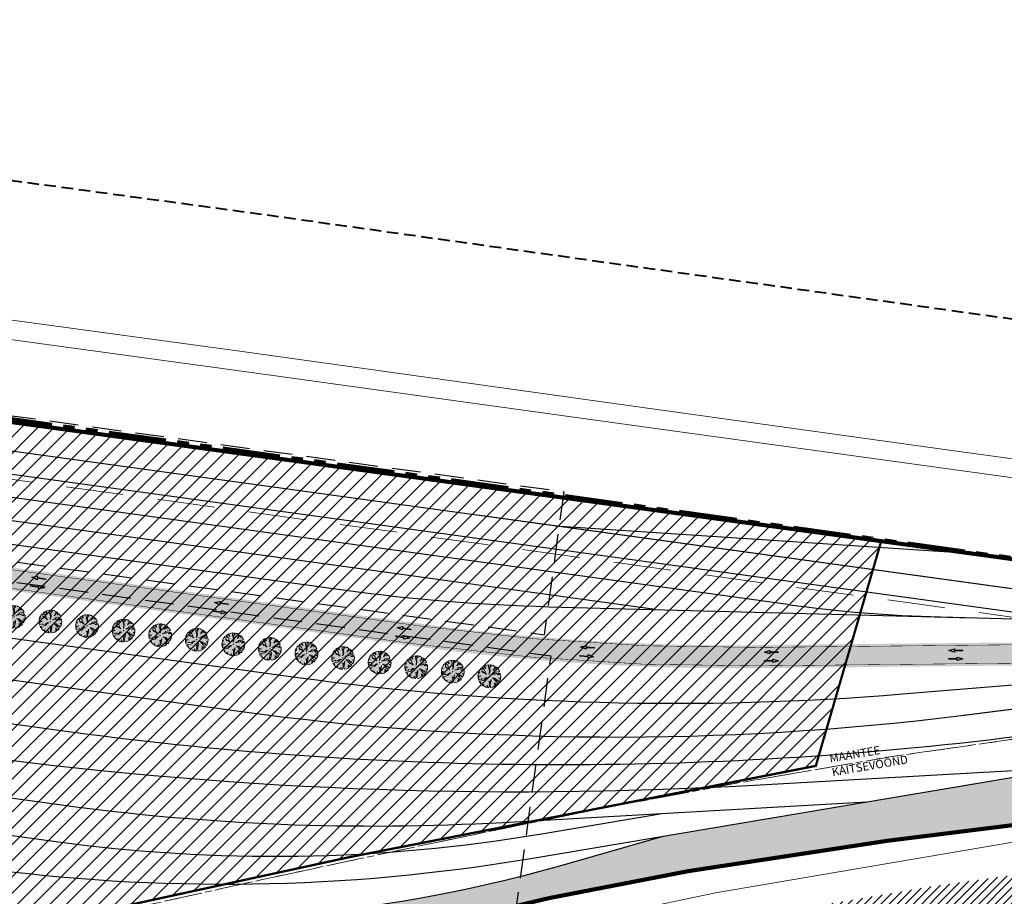
# Model space of a CAD drawing. Units: metres. Extents: x 544674 to 552306, y 6585420 to 6588043.
# Drawn here: x 549989 to 550202, y 6586917 to 6587108 of the extents above; entities that cross this region are included whole.
import ezdxf

# ---------------------------------------------------------------- set-up
doc = ezdxf.new("R2010")
doc.units = ezdxf.units.M
doc.header["$MEASUREMENT"] = 0
for name, pattern in [('CENTER', [2, 1.25, -0.25, 0.25, -0.25]), ('DASH_2.5-1.5', [4, 2.5, -1.5]), ('DASHED', [0.75, 0.5, -0.25]), ('DASHED2', [0.375, 0.25, -0.125]), ('Long Dashed', [10.583333, 6.35, -4.233333]), ('PHANTOM2', [1.25, 0.625, -0.125, 0.125, -0.125, 0.125, -0.125]), ('Tkm_911', [1, 1, 0])]:
    doc.linetypes.add(name, pattern=pattern)
for name, color, linetype in [('0_PJ_Hoonestusala', 7, 'DASHED'), ('0_PJ_Soidutee_persp', 254, 'Continuous'), ('Interior - Furniture', 7, 'Continuous'), ('PLAN ALA', 7, 'Continuous'), ('PLAN_HALJASTUS', 6, 'Continuous'), ('Pr_teemärgis', 7, 'Continuous'), ('rb-trassikoridor', 7, 'Continuous'), ('TEEKATEND', 7, 'Continuous'), ('TL_L_kattemärgistus', 7, 'Continuous'), ('VWX2_KATASTRIYKSU', 7, 'Continuous')]:
    doc.layers.add(name, color=color, linetype=linetype)
for name, color, linetype, lineweight in [('_tekst', 7, 'Continuous', 30), ('KPOHULIIN', 1, 'Continuous', 9), ('raudtee kaitsevoond', 70, 'Continuous', 9), ('TL_kv_teekaitse', 113, 'DASH_2.5-1.5', 9), ('x_ECTRACK_ULEMISTE_PLAN$0$MISM-TRACKS', 1, 'Continuous', 53)]:
    doc.layers.add(name, color=color, linetype=linetype, lineweight=lineweight)
doc.layers.add('TL_katend_AB_ST-1', color=7, linetype='Continuous', lineweight=9, true_color=0xcbcbcb, transparency=0.1)
doc.linetypes.add('EP_OHL', pattern='A,10,[138,mkm.shx,S=1,R=0,X=0,Y=0],1,[138,mkm.shx,S=1,R=0,X=0,Y=0],4,[138,mkm.shx,S=1,R=180,X=0,Y=0],1,[138,mkm.shx,S=1,R=180,X=0,Y=0],15', length=31)

# ---------------------------------------------------------------- blocks, each defined once
blk = doc.blocks.new('RB-MP-trassikoridor')
at = {"layer": 'rb-trassikoridor', "color": 5, "linetype": 'Long Dashed', "lineweight": 35, "flags": 128}
blk.add_lwpolyline([(-1497.54, 309.73), (-583.33, 182.01), (-582.93, 184.88, 0.301647), (-433.04, 60.39), (0, 0)], format="xyb", dxfattribs=at)
blk = doc.blocks.new('rb')
at = {"layer": 'x_ECTRACK_ULEMISTE_PLAN$0$MISM-TRACKS', "lineweight": 30}
for p, q in [((550126.48, 6586979.66), (549238.63, 6587101.88)), ((550155.28, 6586980.74), (549464.22, 6587075.88)), ((550473.72, 6586941.95), (549509.48, 6587074.69)), ((550474.5, 6586946.89), (550088.41, 6587000.04)), ((550188.35, 6586978.04), (550214.29, 6586977.36))]:
    blk.add_line(p, q, dxfattribs=at)
for points in [[(550473.49, 6586947.03), (548600.81, 6587204.83, 0.042129), (548550.42, 6587207.48), (548517.52, 6587206.44)], [(549329.19, 6587089.42), (549586.29, 6587024.47, 0.027672), (549673.14, 6587007.57), (550036.19, 6586957.59, 0.065582), (550192.91, 6586956.68), (550223.98, 6586960.59)], [(549374.05, 6587083.24), (549552.25, 6587038.22, 0.027672), (549639.11, 6587021.33), (550048.92, 6586964.91, 0.054853), (550180.12, 6586961.34), (550206.72, 6586963.54, -0.016975), (550233.85, 6586964.85), (550261.51, 6586965.26)], [(550322.91, 6586959.47), (550283.62, 6586959.1, 0.027671), (550239.48, 6586956.23), (550202.08, 6586951.71, -0.064346), (549997.03, 6586953.41), (549695.1, 6586994.97, -0.027672), (549640.82, 6587005.53), (549437.03, 6587057.02, -0.027671), (549394.8, 6587070.21), (549373.14, 6587078.31)], [(549463.64, 6587070.91), (549486.06, 6587065.24, 0.027671), (549529.48, 6587056.8), (550059.27, 6586983.87, 0.027671), (550103.36, 6586980.27), (550195.38, 6586977.86)], [(549458.59, 6587051.57), (549631.22, 6586986.96, 0.055384), (549695.46, 6586970.74), (549995.9, 6586929.38, 0.076107), (550101.82, 6586930.98), (550127.56, 6586935.32)], [(550216.97, 6586945.38), (550147.92, 6586941.48, -0.048336), (549974.46, 6586948.45), (549700.43, 6586986.18, -0.027672), (549667.86, 6586992.51), (549577.35, 6587015.38, -0.02767), (549535.12, 6587028.57), (549504.98, 6587039.85)], [(550275.9, 6586955.31), (550099.44, 6586925.56, -0.076108), (549978.38, 6586923.73), (549692.31, 6586963.11, -0.083182), (549597.68, 6586992.67), (549545.86, 6587018.91)], [(550172.32, 6586937.85), (550093.49, 6586933.4, -0.048336), (549997.12, 6586937.27), (549693.15, 6586979.12, -0.027674), (549649.72, 6586987.57), (549587.85, 6587003.2)], [(550128.12, 6586930.39), (550105.18, 6586923.85, -0.103998), (549982.02, 6586915.16), (549698.97, 6586954.13)]]:
    blk.add_lwpolyline(points, format="xyb", dxfattribs=at)
at = {"layer": 'x_ECTRACK_ULEMISTE_PLAN$0$MISM-TRACKS', "lineweight": 30, "flags": 128}
blk.add_lwpolyline([(550104.75, 6586997.79), (550196.75, 6586991.76)], dxfattribs=at)
at = {"layer": 'x_ECTRACK_ULEMISTE_PLAN$0$MISM-TRACKS', "lineweight": 30}
blk.add_lwpolyline([(550193.36, 6586956.74), (550261, 6586965.25)], dxfattribs=at)
blk.add_arc((550196.19, 6587277.94), 300, 262.1618, 268.5018, dxfattribs=at)
blk = doc.blocks.new('*U301')
at = {"layer": 'TL_L_kattemärgistus'}
blk.add_hatch(color=0, dxfattribs=at).paths.add_polyline_path([(-2.97, 0.41), (-1.83, -0.13), (-1.79, 0.17), (-0.01, -0.07), (0.01, 0.07), (-1.77, 0.32), (-1.73, 0.62)])
at = {"layer": 'TL_L_kattemärgistus', "color": 0, "flags": 128}
blk.add_lwpolyline([(-2.97, 0.41), (-1.73, 0.62), (-1.77, 0.32), (0.01, 0.07), (-0.01, -0.07), (-1.79, 0.17), (-1.83, -0.13)], close=True, dxfattribs=at)
blk = doc.blocks.new('*U294')
at = {"layer": 'TL_L_kattemärgistus'}
blk.add_hatch(color=0, dxfattribs=at).paths.add_polyline_path([(2.97, -0.41), (1.83, 0.13), (1.79, -0.17), (0.01, 0.07), (-0.01, -0.07), (1.77, -0.32), (1.73, -0.62)])
at = {"layer": 'TL_L_kattemärgistus', "color": 0, "flags": 128}
blk.add_lwpolyline([(2.97, -0.41), (1.73, -0.62), (1.77, -0.32), (-0.01, -0.07), (0.01, 0.07), (1.79, -0.17), (1.83, 0.13)], close=True, dxfattribs=at)
blk = doc.blocks.new('*U295')
at = {"layer": 'TL_L_kattemärgistus'}
blk.add_hatch(color=0, dxfattribs=at).paths.add_polyline_path([(-2.99, 0.18), (-1.82, -0.26), (-1.8, 0.03), (0, -0.07), (0, 0.07), (-1.79, 0.18), (-1.77, 0.48)])
at = {"layer": 'TL_L_kattemärgistus', "color": 0, "flags": 128}
blk.add_lwpolyline([(-2.99, 0.18), (-1.77, 0.48), (-1.79, 0.18), (0, 0.07), (0, -0.07), (-1.8, 0.03), (-1.82, -0.26)], close=True, dxfattribs=at)
blk = doc.blocks.new('*U296')
at = {"layer": 'TL_L_kattemärgistus'}
blk.add_hatch(color=0, dxfattribs=at).paths.add_polyline_path([(2.99, -0.2), (1.82, 0.25), (1.8, -0.05), (0.01, 0.07), (-0.01, -0.07), (1.79, -0.2), (1.77, -0.5)])
at = {"layer": 'TL_L_kattemärgistus', "color": 0, "flags": 128}
blk.add_lwpolyline([(2.99, -0.2), (1.77, -0.5), (1.79, -0.2), (-0.01, -0.07), (0.01, 0.07), (1.8, -0.05), (1.82, 0.25)], close=True, dxfattribs=at)
blk = doc.blocks.new('*U298')
at = {"layer": 'TL_L_kattemärgistus'}
blk.add_hatch(color=0, dxfattribs=at).paths.add_polyline_path([(-3, -0.03), (-1.8, -0.39), (-1.8, -0.09), (0, -0.07), (0, 0.07), (-1.8, 0.06), (-1.8, 0.36)])
at = {"layer": 'TL_L_kattemärgistus', "color": 0, "flags": 128}
blk.add_lwpolyline([(-3, -0.03), (-1.8, 0.36), (-1.8, 0.06), (0, 0.07), (0, -0.07), (-1.8, -0.09), (-1.8, -0.39)], close=True, dxfattribs=at)
blk = doc.blocks.new('*U297')
at = {"layer": 'TL_L_kattemärgistus'}
blk.add_hatch(color=0, dxfattribs=at).paths.add_polyline_path([(3, 0.03), (1.8, 0.39), (1.8, 0.09), (0, 0.07), (0, -0.07), (1.8, -0.06), (1.8, -0.36)])
at = {"layer": 'TL_L_kattemärgistus', "color": 0, "flags": 128}
blk.add_lwpolyline([(3, 0.03), (1.8, -0.36), (1.8, -0.06), (0, -0.07), (0, 0.07), (1.8, 0.09), (1.8, 0.39)], close=True, dxfattribs=at)
blk = doc.blocks.new('Tree Plan 18')
at = {"layer": 'Interior - Furniture', "linetype": 'Continuous', "lineweight": 0, "true_color": 0xffffff}
blk.add_hatch(color=7, dxfattribs=at).paths.add_polyline_path([(-1.36, -2.06), (-1.03, -2.25), (-0.63, -2.39), (-0.53, -2.1), (-0.51, -2.42), (-0.12, -2.47), (0.33, -2.45), (0.22, -2.01), (0.51, -2.42), (0.7, -2.37), (0.65, -1.83), (0.5, -1.4), (0.26, -1.06), (0.56, -1.23), (0.59, -0.53), (0.7, -1.01), (0.82, -1.94), (1.1, -2.21), (1.41, -2.03), (1.65, -1.84), (1.91, -1.57), (1.62, -1.38), (2, -1.45), (1.88, -1.26), (1.52, -1.01), (2.16, -1.2), (2.32, -0.84), (1.75, -0.63), (1.13, -0.22), (0.74, -0.1), (1.33, -0.06), (1.9, -0.37), (1.88, -0.16), (2.41, -0.53), (2.46, -0.18), (2.46, 0.23), (2.09, 0.27), (2.44, 0.41), (2.34, 0.79), (2.17, 1.19), (1.85, 0.96), (1.5, 0.89), (2.06, 1.36), (1.34, 1.18), (1.16, 0.96), (0.29, 0.45), (0.98, 1.11), (0.73, 1.11), (1.2, 1.41), (1.63, 1.51), (1.75, 1.74), (1.49, 1.97), (1.14, 2.19), (0.9, 1.87), (1, 2.26), (0.69, 2.37), (0.65, 2.03), (0.38, 1.47), (0.5, 2.14), (0.44, 2.43), (0, 2.47), (-0.36, 2.44), (-0.35, 2.05), (-0.48, 2.42), (-0.73, 2.36), (-0.47, 1.83), (-0.59, 1.86), (-0.21, 1.09), (-0.17, 0.41), (-0.38, 1.17), (-0.83, 1.81), (-0.98, 2.27), (-1.31, 2.09), (-1.67, 1.82), (-1.37, 1.49), (-1.33, 1.34), (-1.82, 1.67), (-1.75, 1.49), (-1.92, 1.56), (-2.1, 1.3), (-1.43, 0.89), (-1, 0.32), (-0.72, 0.16), (-1.64, 0.48), (-1.51, 0.28), (-1.9, 0.54), (-2.03, 1), (-2.27, 0.98), (-2.36, 0.72), (-2.44, 0.38), (-2.49, 0.1), (-2.2, 0.01), (-2.47, -0.05), (-2.41, -0.54), (-2.36, -0.74), (-1.69, -0.59), (-2.31, -0.88), (-2.23, -1.07), (-1.98, -0.96), (-2.15, -1.21), (-1.93, -1.54), (-1.38, -1.01), (-1.42, -1.22), (-0.8, -0.89), (-0.57, -0.51), (-0.23, -0.42), (-0.55, -0.7), (-0.74, -1.17), (-1.74, -1.76), (-1.54, -1.93), (-1.34, -1.81)])
at = {"layer": 'Interior - Furniture', "color": 104, "linetype": 'Continuous', "lineweight": 20, "true_color": 0x029e21}
for p, q in [((-0.98, 2.27), (-1.31, 2.09)), ((-0.83, 1.81), (-0.98, 2.27)), ((-0.48, 2.42), (-0.73, 2.36)), ((-0.73, 2.36), (-0.47, 1.83)), ((-0.35, 2.05), (-0.48, 2.42)), ((0, 2.47), (-0.36, 2.44)), ((-0.36, 2.44), (-0.35, 2.05)), ((0.44, 2.43), (0, 2.47)), ((0.38, 1.47), (0.5, 2.14)), ((0.5, 2.14), (0.44, 2.43)), ((0.69, 2.37), (0.65, 2.03)), ((1, 2.26), (0.69, 2.37)), ((0.9, 1.87), (1, 2.26)), ((1.14, 2.19), (0.9, 1.87)), ((1.49, 1.97), (1.14, 2.19)), ((-2.44, 0.38), (-2.49, 0.1)), ((-2.49, 0.1), (-2.2, 0.01)), ((-2.2, 0.01), (-2.47, -0.05)), ((-2.36, 0.72), (-2.44, 0.38)), ((-2.27, 0.98), (-2.36, 0.72)), ((-2.03, 1), (-2.27, 0.98)), ((-1.92, 1.56), (-2.1, 1.3)), ((-2.1, 1.3), (-1.43, 0.89)), ((-1.9, 0.54), (-2.03, 1)), ((-1.75, 1.49), (-1.92, 1.56)), ((-1.51, 0.28), (-1.9, 0.54)), ((-1.33, 1.34), (-1.82, 1.67)), ((-1.82, 1.67), (-1.75, 1.49)), ((-1.31, 2.09), (-1.67, 1.82)), ((-1.67, 1.82), (-1.37, 1.49)), ((-0.72, 0.16), (-1.64, 0.48)), ((-1.64, 0.48), (-1.51, 0.28)), ((-1.43, 0.89), (-1, 0.32)), ((-1.37, 1.49), (-1.33, 1.34)), ((-1, 0.32), (-0.72, 0.16)), ((-0.38, 1.17), (-0.83, 1.81)), ((-0.47, 1.83), (-0.59, 1.86)), ((-0.59, 1.86), (-0.21, 1.09)), ((-0.17, 0.41), (-0.38, 1.17)), ((-0.21, 1.09), (-0.17, 0.41)), ((0.29, 0.45), (0.98, 1.11)), ((1.16, 0.96), (0.29, 0.45)), ((0.65, 2.03), (0.38, 1.47)), ((0.73, 1.11), (1.2, 1.41)), ((0.98, 1.11), (0.73, 1.11)), ((1.34, 1.18), (1.16, 0.96)), ((1.2, 1.41), (1.63, 1.51)), ((2.06, 1.36), (1.34, 1.18)), ((1.75, 1.74), (1.49, 1.97)), ((1.5, 0.89), (2.06, 1.36)), ((1.85, 0.96), (1.5, 0.89)), ((1.63, 1.51), (1.75, 1.74)), ((2.17, 1.19), (1.85, 0.96)), ((2.09, 0.27), (2.44, 0.41)), ((2.46, 0.23), (2.09, 0.27)), ((2.34, 0.79), (2.17, 1.19)), ((2.44, 0.41), (2.34, 0.79)), ((2.46, -0.18), (2.46, 0.23)), ((-2.47, -0.05), (-2.41, -0.54)), ((-2.41, -0.54), (-2.36, -0.74)), ((-2.36, -0.74), (-1.69, -0.59)), ((-1.69, -0.59), (-2.31, -0.88)), ((-2.31, -0.88), (-2.23, -1.07)), ((-2.23, -1.07), (-1.98, -0.96)), ((-1.98, -0.96), (-2.15, -1.21)), ((-2.15, -1.21), (-1.93, -1.54)), ((-1.93, -1.54), (-1.38, -1.01)), ((-0.74, -1.17), (-1.74, -1.76)), ((-1.74, -1.76), (-1.54, -1.93)), ((-1.54, -1.93), (-1.34, -1.81)), ((-1.42, -1.22), (-0.8, -0.89)), ((-1.38, -1.01), (-1.42, -1.22)), ((-1.34, -1.81), (-1.36, -2.06)), ((-1.36, -2.06), (-1.03, -2.25)), ((-0.8, -0.89), (-0.57, -0.51)), ((-0.55, -0.7), (-0.74, -1.17)), ((-0.63, -2.39), (-0.53, -2.1)), ((-0.57, -0.51), (-0.23, -0.42)), ((-0.23, -0.42), (-0.55, -0.7)), ((-0.53, -2.1), (-0.51, -2.42)), ((0.33, -2.45), (0.22, -2.01)), ((0.22, -2.01), (0.51, -2.42)), ((0.5, -1.4), (0.26, -1.06)), ((0.26, -1.06), (0.56, -1.23)), ((0.65, -1.83), (0.5, -1.4)), ((0.56, -1.23), (0.59, -0.53)), ((0.59, -0.53), (0.7, -1.01)), ((0.7, -2.37), (0.65, -1.83)), ((0.7, -1.01), (0.82, -1.94)), ((0.74, -0.1), (1.33, -0.06)), ((1.13, -0.22), (0.74, -0.1)), ((0.82, -1.94), (1.1, -2.21)), ((1.1, -2.21), (1.41, -2.03)), ((1.75, -0.63), (1.13, -0.22)), ((1.33, -0.06), (1.9, -0.37)), ((1.41, -2.03), (1.65, -1.84)), ((1.88, -1.26), (1.52, -1.01)), ((1.52, -1.01), (2.16, -1.2)), ((1.91, -1.57), (1.62, -1.38)), ((1.62, -1.38), (2, -1.45)), ((1.65, -1.84), (1.91, -1.57)), ((2.32, -0.84), (1.75, -0.63)), ((1.9, -0.37), (1.88, -0.16)), ((1.88, -0.16), (2.41, -0.53)), ((2, -1.45), (1.88, -1.26)), ((2.16, -1.2), (2.32, -0.84)), ((2.41, -0.53), (2.46, -0.18)), ((-1.03, -2.25), (-0.63, -2.39)), ((-0.51, -2.42), (-0.12, -2.47)), ((-0.12, -2.47), (0.33, -2.45)), ((0.51, -2.42), (0.7, -2.37))]:
    blk.add_line(p, q, dxfattribs=at)
for p in [(0, 2.47), (-2.47, 0), (0, 0), (0, 0), (2.47, 0), (0, -2.47)]:
    blk.add_point(p, dxfattribs=at)

msp = doc.modelspace()

# ---------------------------------------------------------------- hatches: boundary and pattern name
at = {"layer": 'PLAN_HALJASTUS', "true_color": 0xafd9aa, "transparency": 33554572}
h = msp.add_hatch(color=9, dxfattribs=at)
h.dxf.hatch_style = 1
edge = h.paths.add_edge_path()
edge.add_line((549851.39057, 6586860.42583), (549847.92476, 6586876.15851))
edge.add_arc((549850.776, 6586877.18837), 3.03153, 82.503293, 199.8596202, ccw=False)
edge.add_line((549851.17152, 6586880.19399), (549883.53668, 6586875.73866))
edge.add_arc((549895.23059, 6586960.68756), 85.75, 262.162028, 282.1847656)
edge.add_line((549913.32941, 6586876.86933), (549951.51306, 6586885.1143))
edge.add_arc((549948.29432, 6586900.02075), 15.25, 282.1847656, 352.162028)
edge.add_line((549963.40185, 6586897.94107), (549964.04581, 6586905.04722))
edge.add_line((549964.04581, 6586905.04722), (549965.5794, 6586917.4261))
edge.add_line((549965.5794, 6586917.4261), (549982.14114, 6586915.14627))
edge.add_arc((550022.93311, 6587212.36002), 300, 262.1851005, 269.0793737)
edge.add_arc((550022.93311, 6587212.36002), 300, 269.0793737, 281.5702392)
edge.add_arc((549944.16158, 6587533.23389), 630.28297, 282.7351269, 286.96932462)
edge.add_line((550128.11576, 6586930.39272), (550172.3218, 6586937.84671))
edge.add_line((550172.3218, 6586937.84671), (550216.96982, 6586945.37521))
edge.add_line((550216.96982, 6586945.37521), (550240.20851, 6586949.29387))
edge.add_arc((550260.97745, 6586974.27057), 32.4836, 230.2553587, 272.0720169)
edge.add_line((550262.15192, 6586941.8082), (550269.80007, 6586942.10309))
edge.add_line((550269.80007, 6586942.10309), (550269.92, 6586941.13))
edge.add_line((550269.92, 6586941.13), (550176.78, 6586929.45))
edge.add_line((550176.78, 6586929.45), (550133.61, 6586922.89))
edge.add_line((550133.61, 6586922.89), (550103.4, 6586917.02))
edge.add_line((550103.4, 6586917.02), (550054.01402, 6586905.25249))
edge.add_line((550054.01402, 6586905.25249), (550006.16, 6586893.85))
edge.add_line((550006.16, 6586893.85), (549948.16, 6586881.3))
edge.add_line((549948.16, 6586881.3), (549851.39057, 6586860.42583))
at = {"layer": 'TEEKATEND', "linetype": 'Continuous', "lineweight": 0, "true_color": 0xc7c8ca}
h = msp.add_hatch(dxfattribs=at)
h.set_pattern_fill('ANSI31', color=9, scale=10, style=0)
h.set_pattern_definition([(45, (0, 0), (-0.88388347648, 0.88388347648), [])])
h.paths.add_polyline_path([(549994.22486, 6586880.75518), (549995.94395, 6586872.10433), (550008.454, 6586874.969), (550029.256, 6586879.538), (550050.856, 6586884.231), (550073.622, 6586889.215), (550095.604, 6586893.753), (550113.273, 6586897.335), (550129.036, 6586900.514), (550137.62172, 6586902.17571), (550151.25916, 6586904.68886), (550165.97894, 6586907.33201), (550169.72691, 6586907.7773), (550173.75939, 6586907.80206), (550175.98591, 6586905.82125), (550177.42078, 6586902.82527), (550181.04646, 6586903.32917), (550180.84855, 6586905.87947), (550181.14542, 6586907.46411), (550182.19374, 6586908.83211), (550184.19761, 6586910.21868), (550193.05421, 6586911.55573), (550202.8509, 6586913.16514), (550209.42068, 6586914.02246), (550219.34107, 6586915.35951), (550230.97502, 6586916.6834), (550243.69093, 6586917.94617), (550254.31406, 6586918.66847), (550268.39062, 6586919.78267), (550282.11, 6586920.55333), (550295.66704, 6586921.22186), (550308.91947, 6586921.6393), (550320.17577, 6586921.89928), (550326.012, 6586921.469), (550330.365, 6586920.374), (550333.072, 6586919.12), (550335.145, 6586917.369), (550337.551, 6586914.171), (550338.485, 6586912.626), (550354.874, 6586912.958), (550355.372, 6586913.447), (550357.367, 6586915.29), (550360.569, 6586917.42), (550363.951, 6586918.955), (550368.146, 6586919.803), (550370.77403, 6586920.65305), (550377.0021, 6586920.35593), (550387.13277, 6586919.8793), (550413.18576, 6586917.81724), (550423.00719, 6586916.87635), (550440.41425, 6586915.04101), (550449.98829, 6586913.87728), (550460.62611, 6586912.58975), (550471.78925, 6586911.27553), (550484.17118, 6586909.45566), (550497.11592, 6586907.59246), (550512.09545, 6586905.59927), (550522.74255, 6586904.14538), (550533.97411, 6586902.48645), (550547.94552, 6586900.44529), (550557.5443, 6586898.7616), (550569.59457, 6586896.527), (550583.05265, 6586893.75386), (550602.5061, 6586889.91217), (550616.4837, 6586887.16379), (550656.20641, 6586879.20602), (550668.82336, 6586876.50716), (550680.27757, 6586873.93211), (550693.59997, 6586870.82974), (550707.33018, 6586867.36332), (550728.43226, 6586861.76598), (550743.34994, 6586857.60627), (550755.44737, 6586853.99129), (550767.66385, 6586850.29894), (550775.55563, 6586847.67436), (550783.8185, 6586844.95075), (550794.30402, 6586841.46266), (550809.24644, 6586836.18875), (550820.86455, 6586832.0538), (550824.0093, 6586830.86087), (550827.07185, 6586838.86754), (550816.51012, 6586842.75977), (550798.12896, 6586849.3305), (550780.34154, 6586855.37197), (550764.45555, 6586860.35495), (550749.85947, 6586864.83654), (550734.59543, 6586869.04576), (550721.73148, 6586872.61587), (550704.50069, 6586877.07888), (550685.49486, 6586881.58523), (550657.24926, 6586888.16263), (550629.36828, 6586893.54641), (550608.60907, 6586897.79277), (550581.48572, 6586903.10073), (550568.39825, 6586905.56446), (550549.5223, 6586909.11754), (550532.42139, 6586912.32398), (550521.44379, 6586914.43904), (550505.16545, 6586917.29884), (550490.27251, 6586919.50868), (550479.10279, 6586921.1119), (550471.02315, 6586922.23578), (550457.81865, 6586923.96899), (550436.43169, 6586926.39548), (550422.36131, 6586927.78205), (550407.32901, 6586929.23497), (550389.60035, 6586930.6757), (550366.56823, 6586931.81312), (550347.62734, 6586932.79888), (550329.36833, 6586932.95054), (550314.86908, 6586932.87945), (550298.2011, 6586931.89368), (550284.18485, 6586931.05958), (550279.52462, 6586930.7346), (550259.86011, 6586928.99056), (550239.90183, 6586926.65072), (550231.00503, 6586925.66496), (550212.99495, 6586923.36846), (550184.52139, 6586919.26021), (550166.77107, 6586916.22709), (550133.65834, 6586910.5427), (550127.003, 6586909.087), (550111.735, 6586906.166), (550093.475, 6586902.336), (550071.414, 6586897.71), (550049.099, 6586892.889), (550027.124, 6586888.067), (550006.487, 6586883.437)])

# ---------------------------------------------------------------- linework, layer by layer
at = {"layer": 'PLAN ALA', "color": 215, "linetype": 'PHANTOM2', "lineweight": 200, "ltscale": 20, "true_color": 0xa953a0, "flags": 128}
msp.add_lwpolyline([(549364.05595, 6587107.40855), (550471.83025, 6586953.60536), (550471.83025, 6586953.60536), (550480.36533, 6586901.97988), (550412.75646, 6586912.70303), (550339.05741, 6586914.67803), (550283.41, 6586915.23), (550212.14, 6586908.14), (549635.96654, 6586775.79736), (549618.05622, 6586867.76227), (549659.51253, 6586876.02335), (549660.17325, 6586931.33656), (549544.77945, 6586983.95454), (549431.86502, 6586981.26889), (549435.10032, 6587035.89721), (549375.94305, 6587042.00562)], close=True, dxfattribs=at)
at = {"layer": 'VWX2_KATASTRIYKSU', "color": 17, "linetype": 'Continuous', "lineweight": 5, "flags": 128}
for points in [[(550469.9, 6586954.17), (549864.75, 6587037), (549366.23, 6587106.46), (549360.12, 6587142.55), (549349.59, 6587203.19), (549333.21, 6587306.88), (549691.27, 6587233.58), (550161.05, 6587169.32), (550351.66, 6587143.04)], [(550339.13, 6586939.27), (550209.21, 6586930.06), (550139.57, 6586918.15), (549996.71, 6586888.05), (549631.36, 6586809.96), (549630.79, 6586812.84), (549948.16, 6586881.3), (550006.16, 6586893.85), (550103.4, 6586917.02), (550133.61, 6586922.89), (550176.78, 6586929.45), (550269.92, 6586941.13), (550339.36, 6586943.99)], [(550404.39, 6586914.03), (550283.41, 6586915.23), (550212.14, 6586908.14), (550002.21, 6586866.66), (549965.9, 6586858.65), (549620.92, 6586784.78), (549426.94, 6586752.92), (549426.63, 6586754.77), (549426.36, 6586756.35), (549423.57, 6586771.84), (549423.1, 6586774.4), (549431.22, 6586775.83), (549492.98, 6586786.06), (549530.8, 6586792.81), (549631.36, 6586809.96), (549996.71, 6586888.05), (550139.57, 6586918.15), (550209.21, 6586930.06), (550339.13, 6586939.27)]]:
    msp.add_lwpolyline(points, dxfattribs=at)

# ---------------------------------------------------------------- next in the draw order: block references
msp.add_blockref('RB-MP-trassikoridor', (550521.20803, 6586777.3538))

# ---------------------------------------------------------------- next in the draw order: hatches: boundary and pattern name
at = {"layer": '0_PJ_Soidutee_persp', "lineweight": 5, "true_color": 0xcd6928, "transparency": 33554597}
h = msp.add_hatch(dxfattribs=at)
h.set_pattern_fill('ANSI31', color=32, scale=20)
h.set_pattern_definition([(45, (0, 0), (-1.767766953, 1.767766953), [])])
h.paths.add_polyline_path([(549641.71933, 6586837.49149), (549874.6291, 6586887.10773), (549954.26448, 6586902.92189), (550060.21743, 6586925.94385), (550161.31381, 6586945.72286), (550175.50263, 6586994.46568), (549576.38005, 6587077.17928), (549575.54581, 6586990.57109), (549666.66752, 6586991.60541), (549665.32953, 6586863.91003), (549637.56625, 6586858.39374)])
at = {"layer": 'TL_katend_AB_ST-1'}
h = msp.add_hatch(color=256, dxfattribs=at)
h.dxf.hatch_style = 1
edge = h.paths.add_edge_path(flags=16)
edge.add_line((549958.01017, 6586910.10406), (549966.44912, 6586971.4077))
edge.add_arc((549951.58925, 6586973.45329), 15, 352.162028, 442.1617658)
edge.add_line((549953.6349, 6586988.31314), (549730.13771, 6587019.0804))
edge.add_arc((549728.09206, 6587004.22055), 15, 82.1617658, 172.162028)
edge.add_line((549713.2322, 6587006.26613), (549701.11782, 6586918.26279))
edge.add_arc((549709.04308, 6586917.17181), 8, 172.162028, 262.162028)
edge.add_line((549707.9521, 6586909.24655), (549884.79812, 6586884.90225))
edge.add_arc((549895.23059, 6586960.68756), 76.5, 262.162028, 278.1978155)
edge.add_arc((549905.52567, 6586889.22532), 4.3, 278.1978155, 442.162028)
edge.add_line((549906.11208, 6586893.48515), (549890.70193, 6586895.60648))
edge.add_line((549890.70193, 6586895.60648), (549893.63983, 6586916.94847))
edge.add_line((549893.63983, 6586916.94847), (549954.76574, 6586908.53399))
edge.add_line((549954.76574, 6586908.53399), (549955.75641, 6586908.39761))
edge.add_arc((549956.02916, 6586910.37893), 2, 262.1620281, 352.100529)
edge.add_line((549958.01018, 6586910.10406), (549958.01017, 6586910.10406))
edge = h.paths.add_edge_path()
edge.add_arc((549804.4535, 6586858.04344), 15, 282.043041, 372.0427508)
edge.add_line((549819.12338, 6586861.17306), (549818.44696, 6586864.34368))
edge.add_arc((549856.09962, 6586872.37657), 38.5, 186.4557186, 192.043041, ccw=False)
edge.add_arc((549793.00227, 6586865.23692), 25, 6.4557186, 82.162028)
edge.add_line((549796.41157, 6586890.00337), (549706.9975, 6586902.31195))
edge.add_arc((549705.90652, 6586894.38668), 8, 82.162028, 172.162028)
edge.add_line((549697.98126, 6586895.47766), (549696.24201, 6586882.84311))
edge.add_arc((549701.1953, 6586882.16125), 5, 172.162028, 228.7555395)
edge.add_line((549697.89893, 6586878.40173), (549696.65479, 6586869.34277))
edge.add_arc((549698.80964, 6586864.83094), 5, 115.5290409, 172.1620279)
edge.add_line((549693.85635, 6586865.5128), (549693.82851, 6586865.31058))
edge.add_arc((549670.54806, 6586868.51532), 23.5, 281.2377682, 352.162028, ccw=False)
edge.add_line((549675.12776, 6586845.46589), (549666.14309, 6586843.68072))
edge.add_arc((549667.70214, 6586835.83411), 8, 101.2377682, 146.0700632)
edge.add_line((549661.06438, 6586840.29954), (549654.82372, 6586831.02293))
edge.add_arc((549653.99399, 6586831.58111), 1, 281.2377684, 326.0700634, ccw=False)
edge.add_line((549654.18888, 6586830.60028), (549644.49095, 6586828.6734))
edge.add_arc((549644.29607, 6586829.65422), 1, 191.2377683, 281.2377682, ccw=False)
edge.add_line((549643.31524, 6586829.45934), (549640.29459, 6586844.66216))
edge.add_arc((549641.27541, 6586844.85704), 1, 101.2377682, 191.2377683, ccw=False)
edge.add_line((549641.08053, 6586845.83787), (549661.13244, 6586849.82199))
edge.add_line((549661.13244, 6586849.82199), (549673.76371, 6586852.3317))
edge.add_arc((549670.54806, 6586868.51532), 16.5, 281.2381923, 344.791451)
edge.add_arc((549684.54023, 6586864.71149), 2, 344.7914511, 434.4705643)
edge.add_line((549685.07569, 6586866.63848), (549682.01521, 6586867.48892))
edge.add_line((549682.01521, 6586867.48892), (549693.69403, 6586952.32816))
edge.add_arc((549688.08862, 6586962.9385), 12, 297.8473627, 352.162028)
edge.add_line((549699.97651, 6586961.30203), (549703.76536, 6586988.82567))
edge.add_line((549703.76536, 6586988.82567), (549706.39491, 6587007.9277))
edge.add_arc((549698.46965, 6587009.01868), 8, 352.162028, 442.5662027)
edge.add_line((549699.5047, 6587016.95144), (549674.65188, 6587020.19416))
edge.add_line((549674.65188, 6587020.19416), (549676.2156, 6587031.55063))
edge.add_line((549676.2156, 6587031.55063), (550075.739, 6586976.5511))
edge.add_arc((550143.5864, 6587469.40298), 497.5, 262.1617658, 270.5872643)
edge.add_line((550148.68554, 6586971.92911), (550210.07358, 6586972.55834))
edge.add_arc((550210.40668, 6586940.06005), 32.5, 44.8057629, 90.5872643, ccw=False)
edge.add_line((550233.46543, 6586962.96298), (550241.46343, 6586954.91057))
edge.add_arc((550260.97468, 6586974.28997), 27.5, 224.8057629, 272.3584874)
edge.add_line((550262.10635, 6586946.81327), (550300.21566, 6586948.38286))
edge.add_line((550300.21566, 6586948.38286), (550300.0099, 6586953.37863))
edge.add_line((550300.0099, 6586953.37863), (550326.98703, 6586954.48972))
edge.add_line((550326.98703, 6586954.48972), (550327.19279, 6586949.49396))
edge.add_line((550327.19279, 6586949.49396), (550327.39855, 6586944.4982))
edge.add_line((550327.39855, 6586944.4982), (550262.31211, 6586941.8175))
edge.add_arc((550260.97468, 6586974.28997), 32.5, 224.8057629, 272.3584874, ccw=False)
edge.add_line((550237.91593, 6586951.38704), (550229.91793, 6586959.43946))
edge.add_arc((550210.40668, 6586940.06005), 27.5, 44.8057629, 90.5872643)
edge.add_line((550210.12482, 6586967.55861), (550148.73678, 6586966.92938))
edge.add_arc((550143.5864, 6587469.40298), 502.5, 262.1617658, 270.5872643, ccw=False)
edge.add_line((550075.05712, 6586971.59781), (549981.37327, 6586984.4946))
edge.add_arc((549980.28225, 6586976.56934), 8, 82.1617658, 172.162028)
edge.add_line((549972.35699, 6586977.66032), (549961.43295, 6586898.30407))
edge.add_arc((549948.5544, 6586900.07691), 13, 282.1847656, 352.1620279, ccw=False)
edge.add_line((549951.29825, 6586887.36977), (549912.85451, 6586879.06864))
edge.add_arc((549895.23059, 6586960.68756), 83.5, 262.162028, 282.1847656, ccw=False)
edge.add_line((549883.84352, 6586877.96764), (549852.55753, 6586882.27442))
edge.add_arc((549850.34277, 6586867.62731), 14.8136, 81.4015508, 276.6967845)
edge.add_line((549852.07025, 6586852.91478), (549807.5832, 6586843.37357))

# ---------------------------------------------------------------- next in the draw order: linework, layer by layer
at = {"color": 1, "lineweight": 90}
for points in [[(549864.75, 6587037), (550469.9, 6586954.17)], [(550339.36, 6586943.99), (550269.92, 6586941.13), (550176.78, 6586929.45), (550133.61, 6586922.89), (550103.4, 6586917.02), (550006.16, 6586893.85), (549948.16, 6586881.3)]]:
    msp.add_lwpolyline(points, dxfattribs=at)
at = {"layer": '0_PJ_Hoonestusala', "color": 219, "linetype": 'CENTER', "ltscale": 10, "true_color": 0x642165, "const_width": 0.5}
msp.add_lwpolyline([(549641.71933, 6586837.49149), (549874.6291, 6586887.10773), (549954.26448, 6586902.92189), (550060.21743, 6586925.94385), (550161.31381, 6586945.72286), (550175.50263, 6586994.46568), (549576.38005, 6587077.17928), (549575.54581, 6586990.57109), (549666.66752, 6586991.60541), (549665.32953, 6586863.91003), (549637.56625, 6586858.39374)], close=True, dxfattribs=at)
at = {"layer": '_tekst', "linetype": 'DASHED2', "ltscale": 25, "flags": 128}
for points in [[(549551.52541, 6587050.02799), (550102.41849, 6586974.19047), (550106.67954, 6587005.14328), (549555.78646, 6587080.98079)], [(549620.89942, 6587035.99741), (549609.27692, 6586951.57015), (550092.22502, 6586885.08614), (550103.84752, 6586969.5134)]]:
    msp.add_lwpolyline(points, close=True, dxfattribs=at)
at = {"layer": 'KPOHULIIN', "linetype": 'EP_OHL', "ltscale": 0.5, "flags": 128}
for points in [[(550850.72499, 6586900.7057), (550838.40264, 6586905.20654), (550781.26737, 6586922.88484), (550722.52808, 6586937.14627), (550663.3395, 6586948.24129), (550603.97361, 6586957.33652), (550539.42072, 6586966.11799), (550469.69591, 6586975.84481), (550399.47247, 6586985.57691), (550328.39636, 6586995.28885), (550259.86352, 6587004.67177), (550190.82426, 6587014.18735), (550121.19719, 6587023.87169), (550036.32893, 6587035.74744), (549980.9526, 6587043.23084), (549910.01268, 6587053.05322), (549841.38131, 6587062.58123), (549777.03448, 6587071.45108), (549712.3862, 6587080.21883), (549642.85293, 6587089.9218), (549573.79371, 6587099.51951), (549504.64795, 6587109.00296), (549440.23036, 6587117.88052), (549375.91026, 6587126.76714), (549306.05086, 6587136.54458), (549237.12035, 6587145.97222), (549167.40423, 6587155.70611), (549097.85925, 6587165.35847), (549029.1361, 6587174.7957), (548958.94608, 6587184.376), (548899.86383, 6587192.4617), (548855.43435, 6587198.8754), (548796.50035, 6587207.0894), (548742.76835, 6587214.4414), (548696.53055, 6587220.7828), (548632.78185, 6587229.6899), (548579.38737, 6587237.15633), (548536.24554, 6587243.09539), (548478.96422, 6587250.91493), (548421.62011, 6587259.0045), (548322.35501, 6587272.46017), (548304.18895, 6587275.3655), (548244.83745, 6587283.5513), (548185.18645, 6587291.8618), (548125.55435, 6587300.1685), (548066.54335, 6587308.2528)], [(550849.08696, 6586896.42329), (550837.01522, 6586900.87785), (550780.34025, 6586918.21631), (550721.79895, 6586932.8824), (550662.63841, 6586944.09691), (550603.36057, 6586952.95382), (550538.76761, 6586961.91674), (550469.3129, 6586971.42016), (550398.90712, 6586981.2885), (550327.77388, 6586991.10021), (550259.22542, 6587000.59971), (550190.54102, 6587010.14363), (550120.81037, 6587019.73615), (550035.64079, 6587031.50084), (549980.5965, 6587039.04759), (549909.38057, 6587048.78514), (549841.06791, 6587058.39087), (549776.43956, 6587067.1776), (549711.94449, 6587076.12258), (549642.26679, 6587085.71097), (549573.04287, 6587095.32321), (549504.10425, 6587104.93661), (549439.54303, 6587113.69524), (549375.34878, 6587122.72115), (549305.05313, 6587132.2985), (549236.46174, 6587141.88165), (549166.76858, 6587151.41583), (549097.06855, 6587161.05455), (549028.48024, 6587170.5432), (548958.13021, 6587179.94663), (548897.99295, 6587188.4118)]]:
    msp.add_lwpolyline(points, dxfattribs=at)
at = {"layer": 'Pr_teemärgis', "linetype": 'Tkm_911'}
msp.add_lwpolyline([(549676.14742, 6587031.0553, 0.1, 0.1, 0), (550075.67081, 6586976.05577, 0.1, 0.1, 0.036779744), (550148.69066, 6586971.42914, 0.1, 0.1, 0), (550210.0787, 6586972.05837, 0.1, 0.1, -0.202459649), (550233.11068, 6586962.61063, 0.1, 0.1, 0), (550241.10868, 6586954.55822, 0.1, 0.1, 0.210517623), (550262.12693, 6586946.31369, 0.1, 0.1, 0), (550300.73581, 6586947.90386, 0.1, 0.1, 0), (550300.53005, 6586952.89963, 0.1, 0.1, 0), (550326.50803, 6586953.96957, 0.1, 0.1, 0), (550326.71378, 6586948.97388, 0.1, 0.1, 0), (550326.71378, 6586948.97388, 0, 0, 0)], format="xyseb", dxfattribs=at)
at = {"layer": 'Pr_teemärgis', "linetype": 'Tkm_911', "const_width": 0.1}
msp.add_lwpolyline([(550327.31628, 6586944.98748), (550262.29153, 6586942.31708, -0.210517623), (550238.27068, 6586951.7394), (550230.27268, 6586959.79181, 0.202459649), (550210.1197, 6586968.05858), (550148.73166, 6586967.42935, -0.036779744), (550075.12531, 6586972.09314), (549981.44146, 6586984.98993)], format="xyb", dxfattribs=at)
at = {"layer": 'raudtee kaitsevoond', "color": 116, "linetype": 'DASHED2', "lineweight": 40, "ltscale": 10, "true_color": 0x136734, "flags": 128}
msp.add_lwpolyline([(550861.01765, 6586928.88478), (550847.98878, 6586933.6437), (550789.24785, 6586951.8188), (550728.8352, 6586966.48651), (550668.37612, 6586977.81969), (550608.26741, 6586987.02872), (550543.51511, 6586995.83732), (550473.84086, 6587005.55708), (550403.56236, 6587015.29683), (550332.45786, 6587025.01265), (550263.93289, 6587034.39449), (550194.93876, 6587043.90386), (550125.33006, 6587053.58565), (550040.41648, 6587065.46775), (549985.01869, 6587072.95405), (549914.12724, 6587082.76972), (549845.50661, 6587092.29624), (549781.09867, 6587101.17453), (549716.47517, 6587109.93892), (549646.99908, 6587119.63391), (549577.89673, 6587129.23762), (549508.72434, 6587138.72472), (549444.32604, 6587147.59963), (549380.04231, 6587156.48123), (549310.16262, 6587166.2615), (549241.22719, 6587175.68982), (549171.55265, 6587185.4179), (549101.96207, 6587195.07661), (549033.21747, 6587204.51678), (548963.00319, 6587214.1004), (548904.0409, 6587222.16968), (548859.64814, 6587228.57808), (548800.60445, 6587236.80737), (548746.83527, 6587244.16446), (548700.64436, 6587250.49943), (548636.93319, 6587259.40129), (548583.51035, 6587266.87168), (548540.32005, 6587272.81742), (548483.0884, 6587280.63017), (548425.73032, 6587288.72171), (548326.73937, 6587302.14022), (548308.60774, 6587305.04004), (548248.95665, 6587313.26716), (548189.32603, 6587321.57483), (548129.65979, 6587329.88628), (548070.61521, 6587337.97518)], dxfattribs=at)
at = {"layer": 'raudtee kaitsevoond', "color": 25, "linetype": 'DASH_2.5-1.5', "lineweight": 15, "ltscale": 5, "flags": 128}
msp.add_lwpolyline([(550838.70128, 6586868.27835), (550827.42653, 6586872.43881), (550772.30154, 6586889.30309), (550715.35461, 6586903.56975), (550657.62625, 6586914.51278), (550599.08222, 6586923.26004), (550534.67247, 6586932.19754), (550465.19729, 6586941.70376), (550394.77541, 6586951.57437), (550323.67467, 6586961.38159), (550255.10735, 6586970.8837), (550186.43233, 6586980.42631), (550116.72192, 6586990.01605), (550031.5508, 6587001.78095), (549976.52153, 6587009.32563), (549905.25981, 6587019.06944), (549836.95845, 6587028.67358), (549772.35811, 6587037.45651), (549707.83894, 6587046.40483), (549638.15884, 6587055.99355), (549568.91674, 6587065.60832), (549500.01606, 6587075.21642), (549435.43802, 6587083.97733), (549371.2353, 6587093.00443), (549300.95262, 6587102.58001), (549232.35309, 6587112.1643), (549162.68071, 6587121.69564), (549092.95901, 6587131.33735), (549024.43735, 6587140.81678), (548954.05199, 6587150.22494), (548893.81125, 6587158.70467)], dxfattribs=at)
at = {"layer": 'TL_kv_teekaitse', "linetype": 'CENTER', "lineweight": 20, "ltscale": 6, "flags": 128}
msp.add_lwpolyline([(549419.78053, 6586797.96159), (549500.73741, 6586809.3981), (549543.16159, 6586816.02459), (549612.60725, 6586829.54545), (549665.61385, 6586841.76607), (549695.13467, 6586848.26583), (549780.32301, 6586866.40122), (549869.70749, 6586885.37926), (549915.94419, 6586893.97317), (549989.05101, 6586909.4934), (550042.98662, 6586921.44231), (550077.78262, 6586928.88073), (550113.74651, 6586936.28134), (550145.07029, 6586942.12898), (550177.94933, 6586947.76059), (550215.04191, 6586953.0678), (550256.87489, 6586958.04129), (550279.71821, 6586960.02139), (550313.41687, 6586962.04539), (550344.99254, 6586962.02614), (550386.07001, 6586960.0864), (550409.82359, 6586958.33023), (550439.49554, 6586955.4352), (550461.50194, 6586952.93843), (550509.72974, 6586946.14417), (550526.73259, 6586943.15709), (550537.87423, 6586941.01042), (550554.90355, 6586937.81741), (550573.7998, 6586934.26051), (550586.9908, 6586931.77729), (550614.33905, 6586926.42532), (550635.04083, 6586922.19071), (550655.2461, 6586918.32076), (550663.38837, 6586916.71429), (550692.17444, 6586910.01104), (550711.53056, 6586905.42164), (550729.29718, 6586900.81983), (550742.38101, 6586897.18871), (550758.02775, 6586892.87395), (550773.11064, 6586888.24289), (550789.40789, 6586883.13091), (550807.51981, 6586876.97922)], dxfattribs=at)
at = {"layer": 'TL_kv_teekaitse', "linetype": 'DASHED2', "lineweight": 20, "ltscale": 6, "flags": 128}
msp.add_lwpolyline([(549419.78053, 6586797.96159), (549500.73741, 6586809.3981), (549543.16159, 6586816.02459), (549612.60725, 6586829.54545), (549665.61385, 6586841.76607), (549695.13467, 6586848.26583), (549780.32301, 6586866.40122), (549869.70749, 6586885.37926), (549915.94419, 6586893.97317), (549989.05101, 6586909.4934), (550042.98662, 6586921.44231), (550077.78262, 6586928.88073), (550113.74651, 6586936.28134), (550145.07029, 6586942.12898), (550177.94933, 6586947.76059), (550215.04191, 6586953.0678), (550256.87489, 6586958.04129), (550279.71821, 6586960.02139), (550313.41687, 6586962.04539), (550344.99254, 6586962.02614), (550386.07001, 6586960.0864), (550409.82359, 6586958.33023), (550439.49554, 6586955.4352), (550461.50194, 6586952.93843), (550509.72974, 6586946.14417), (550526.73259, 6586943.15709), (550537.87423, 6586941.01042), (550554.90355, 6586937.81741), (550573.7998, 6586934.26051), (550586.9908, 6586931.77729), (550614.33905, 6586926.42532), (550635.04083, 6586922.19071), (550655.2461, 6586918.32076), (550663.38837, 6586916.71429), (550692.17444, 6586910.01104), (550711.53056, 6586905.42164), (550729.29718, 6586900.81983), (550742.38101, 6586897.18871), (550758.02775, 6586892.87395), (550773.11064, 6586888.24289), (550789.40789, 6586883.13091), (550807.51981, 6586876.97922)], dxfattribs=at)

# ---------------------------------------------------------------- next in the draw order: block references
at = {"color": 2}
msp.add_blockref('rb', (0, 0), dxfattribs=at)
at = {"layer": 'PLAN_HALJASTUS', "color": 104, "linetype": 'Continuous', "lineweight": 20, "true_color": 0x029e21, "rotation": 340.7200579290645}
for p in [(549987.27051, 6586978.04291), (549995.20904, 6586977.05311), (550003.14757, 6586976.0633), (550011.08611, 6586975.0735), (550019.02464, 6586974.0837), (550026.96317, 6586973.09389), (550034.9017, 6586972.10409), (550042.84023, 6586971.11428), (550050.77876, 6586970.12448), (550058.7173, 6586969.13467), (550066.65583, 6586968.14487), (550074.59436, 6586967.15506), (550082.53289, 6586966.16526), (550090.47142, 6586965.17545)]:
    msp.add_blockref('Tree Plan 18', p, dxfattribs=at)
at = {"layer": 'TL_L_kattemärgistus'}
for name, p in [('*U301', (549994.15365, 6586986.25183)), ('*U294', (549990.92063, 6586984.76464)), ('*U301', (550033.77993, 6586980.79677)), ('*U294', (550030.54691, 6586979.30958)), ('*U301', (550073.40622, 6586975.3417)), ('*U294', (550070.17319, 6586973.85451)), ('*U295', (550113.23596, 6586971.34145)), ('*U296', (550110.0997, 6586969.61753)), ('*U298', (550153.14467, 6586970.39724)), ('*U298', (550193.18444, 6586970.78745)), ('*U297', (550150.18942, 6586968.52216)), ('*U297', (550190.18732, 6586968.93214))]:
    msp.add_blockref(name, p, dxfattribs=at)

# ---------------------------------------------------------------- next in the draw order: texts
at = {"layer": 'TL_kv_teekaitse', "linetype": 'DASHED', "insert": (550164.14241, 6586948.20494), "char_height": 1.8, "attachment_point": 1, "rotation": 9.7122841}
msp.add_mtext_dynamic_manual_height_columns('{\\fCalibri Light|b0|i0|c0|p34;MAANTEE KAITSEVÖÖND}', width=21.3165827, gutter_width=1, heights=[0], dxfattribs=at)

doc.saveas('drawing.dxf')
